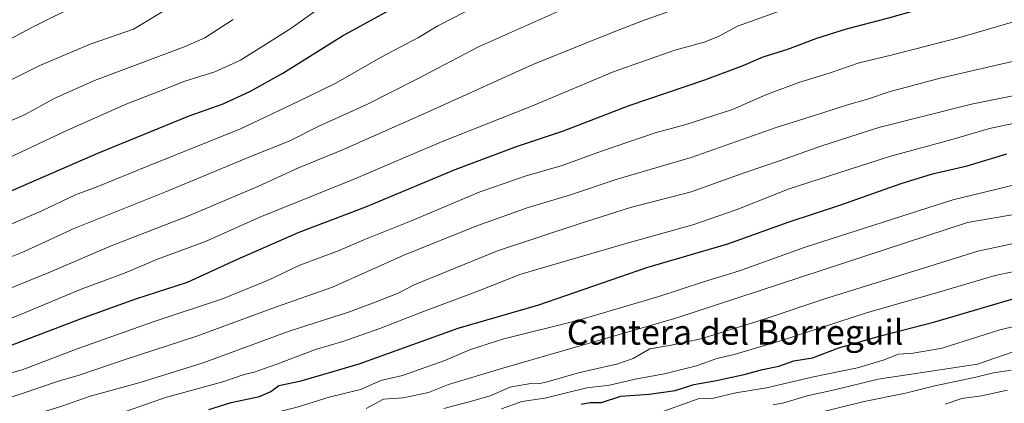
# Model space of a CAD drawing. Units: metres. Extents: x 658670 to 662106, y 4727940 to 4730332.
# Drawn here: x 660045 to 660362, y 4728498 to 4728621 of the extents above; entities that cross this region are included whole.
import ezdxf
from ezdxf.enums import TextEntityAlignment as Align

# ---------------------------------------------------------------- set-up
doc = ezdxf.new("R2010")
doc.units = ezdxf.units.M
doc.header["$MEASUREMENT"] = 0
for name, color, linetype, lineweight in [('Curva de nivel maestra', 36, 'Continuous', 30), ('Curva de nivel normal', 36, 'Continuous', 0), ('Texto cartográfico', 19, 'Continuous', 0)]:
    doc.layers.add(name, color=color, linetype=linetype, lineweight=lineweight)
doc.styles.add('Arial', font='txt', dxfattribs={"height": 0.2})

# ---------------------------------------------------------------- blocks, each defined once
blk = doc.blocks.new('*U173')
at = {"layer": 'Curva de nivel normal', "color": 36, "linetype": 'Continuous', "lineweight": 0}
blk.add_polyline3d([(660028.37, 4728582.82, 1215), (660046.55, 4728590.79, 1215), (660055.89, 4728595.9, 1215), (660068.89, 4728601.68, 1215), (660098.08, 4728612.64, 1215), (660104.41, 4728615.41, 1215), (660113.46, 4728621.3, 1215)], dxfattribs=at)
blk = doc.blocks.new('*U179')
at = {"layer": 'Curva de nivel normal', "color": 36, "linetype": 'Continuous', "lineweight": 0}
blk.add_polyline3d([(660042.3, 4728555.64, 1230), (660051.99, 4728559.83, 1230), (660062.78, 4728564.93, 1230), (660070, 4728567.64, 1230), (660085.73, 4728574.07, 1230), (660115.86, 4728586.18, 1230), (660134.45, 4728594.96, 1230), (660146.54, 4728600.85, 1230), (660161.06, 4728609.18, 1230), (660173.12, 4728615.46, 1230), (660179.36, 4728619.22, 1230), (660184.56, 4728621.88, 1230), (660195.56, 4728627.72, 1230), (660249.56, 4728653.72, 1230), (660266.86, 4728660.34, 1230), (660273.2, 4728661.99, 1230), (660283.79, 4728665.34, 1230), (660289.72, 4728667.84, 1230), (660296.44, 4728669.76, 1230), (660309.54, 4728674.51, 1230), (660330.99, 4728682.71, 1230), (660384.17, 4728700.45, 1230)], dxfattribs=at)
blk = doc.blocks.new('*U186')
at = {"layer": 'Curva de nivel normal', "color": 36, "linetype": 'Continuous', "lineweight": 0}
blk.add_polyline3d([(660037.59, 4728575.1, 1220), (660060.19, 4728585.73, 1220), (660079.3, 4728594.18, 1220), (660089.56, 4728598.11, 1220), (660097.98, 4728601.44, 1220), (660107.58, 4728604.46, 1220), (660115.87, 4728608.25, 1220), (660132.03, 4728618.41, 1220), (660145.1, 4728627.77, 1220)], dxfattribs=at)
blk = doc.blocks.new('*U194')
at = {"layer": 'Curva de nivel normal', "color": 36, "linetype": 'Continuous', "lineweight": 0}
blk.add_polyline3d([(660022.99, 4728527.28, 1240), (660054.5, 4728540.09, 1240), (660074.27, 4728548.53, 1240), (660098.89, 4728558.05, 1240), (660121.38, 4728567.6, 1240), (660134.51, 4728573.6, 1240), (660148.5, 4728579.28, 1240), (660175.76, 4728591.36, 1240), (660209.93, 4728606.81, 1240), (660234.69, 4728616.74, 1240), (660245.73, 4728621.06, 1240), (660259.42, 4728625.84, 1240), (660280.32, 4728634.85, 1240), (660296.91, 4728640.5, 1240), (660306.65, 4728644.82, 1240), (660330.23, 4728653.71, 1240), (660350.56, 4728660.08, 1240), (660370.23, 4728665.91, 1240)], dxfattribs=at)
blk = doc.blocks.new('*U198')
at = {"layer": 'Curva de nivel normal', "color": 36, "linetype": 'Continuous', "lineweight": 0}
blk.add_polyline3d([(660027.89, 4728519.72, 1245), (660045.56, 4728526.72, 1245), (660064.55, 4728534.63, 1245), (660078.53, 4728539.76, 1245), (660089.19, 4728544.2, 1245), (660104.58, 4728549.97, 1245), (660122.06, 4728557.74, 1245), (660152.09, 4728569.88, 1245), (660180.47, 4728581.99, 1245), (660209.25, 4728593.3, 1245), (660236.06, 4728604.6, 1245), (660255.56, 4728611.46, 1245), (660265.04, 4728614.01, 1245), (660269.6, 4728615.79, 1245), (660275.79, 4728619.09, 1245), (660292.82, 4728625.23, 1245), (660316.88, 4728631.63, 1245), (660332.56, 4728636.65, 1245), (660346.58, 4728642.32, 1245), (660357.17, 4728647.22, 1245), (660366.22, 4728650.68, 1245)], dxfattribs=at)
blk = doc.blocks.new('*U200')
at = {"layer": 'Curva de nivel normal', "color": 36, "linetype": 'Continuous', "lineweight": 0}
blk.add_polyline3d([(660028.79, 4728595.21, 1210), (660051.25, 4728606.44, 1210), (660067.52, 4728613.34, 1210), (660081.42, 4728618.12, 1210), (660093.02, 4728625.16, 1210)], dxfattribs=at)
blk = doc.blocks.new('*U213')
at = {"layer": 'Curva de nivel normal', "color": 36, "linetype": 'Continuous', "lineweight": 0}
blk.add_polyline3d([(660029.23, 4728608.31, 1205), (660048.56, 4728618.62, 1205), (660064.71, 4728626.61, 1205)], dxfattribs=at)
blk = doc.blocks.new('*U233')
at = {"layer": 'Curva de nivel normal', "color": 36, "linetype": 'Continuous', "lineweight": 0}
blk.add_polyline3d([(660033.6, 4728541.69, 1235), (660046.04, 4728546.58, 1235), (660062.6, 4728554.2, 1235), (660091.56, 4728565.74, 1235), (660119.56, 4728577.48, 1235), (660131.56, 4728582.2, 1235), (660141.07, 4728586.97, 1235), (660156.46, 4728593.95, 1235), (660172.83, 4728602.17, 1235), (660192.42, 4728612.53, 1235), (660220.39, 4728624.86, 1235), (660241.21, 4728634.48, 1235), (660266.06, 4728644.48, 1235), (660284.56, 4728651.62, 1235), (660315.07, 4728662.12, 1235), (660332.92, 4728668.79, 1235), (660347.98, 4728673.58, 1235), (660366.55, 4728678.02, 1235)], dxfattribs=at)
blk = doc.blocks.new('*U244')
at = {"layer": 'Curva de nivel maestra', "color": 36, "linetype": 'Continuous', "lineweight": 30}
blk.add_polyline3d([(660033.56, 4728562.52, 1225), (660069.96, 4728578.29, 1225), (660099.39, 4728590.35, 1225), (660110.23, 4728594.2, 1225), (660119.03, 4728598.22, 1225), (660129.45, 4728604, 1225), (660148.7, 4728616.07, 1225), (660161.24, 4728622.83, 1225), (660175.93, 4728631.02, 1225), (660186.62, 4728637.39, 1225), (660200.51, 4728644.66, 1225), (660215.92, 4728653.27, 1225), (660224.97, 4728658.72, 1225), (660238.43, 4728664.73, 1225), (660254.37, 4728670.48, 1225), (660261.13, 4728673.47, 1225), (660264.28, 4728674.67, 1225), (660268.58, 4728676.57, 1225), (660285.66, 4728681.89, 1225), (660307.82, 4728690.71, 1225), (660326.07, 4728697.43, 1225), (660339.68, 4728702.06, 1225), (660355.88, 4728708.56, 1225), (660381.14, 4728717.78, 1225)], dxfattribs=at)

msp = doc.modelspace()

# ---------------------------------------------------------------- linework, layer by layer
at = {"layer": 'Curva de nivel maestra', "color": 36, "linetype": 'Continuous', "lineweight": 30}
for points in [[(660036.43, 4728514.43, 1250), (660065.19, 4728525.43, 1250), (660082.19, 4728531.49, 1250), (660098.8, 4728536.89, 1250), (660114.84, 4728544.29, 1250), (660134.68, 4728552.91, 1250), (660156.17, 4728561.01, 1250), (660184.89, 4728573.09, 1250), (660204.69, 4728580.48, 1250), (660219.75, 4728585.5, 1250), (660240.84, 4728593.61, 1250), (660265.29, 4728601.85, 1250), (660277.58, 4728606.44, 1250), (660284.03, 4728609.25, 1250), (660291.89, 4728611.77, 1250), (660301.28, 4728615.28, 1250), (660310.77, 4728618.24, 1250), (660324.05, 4728621.66, 1250), (660353.67, 4728630.13, 1250), (660374.75, 4728638.32, 1250)], [(660105.62, 4728495.9, 1275), (660112.81, 4728498.13, 1275), (660121.96, 4728500.12, 1275), (660125.56, 4728501.67, 1275), (660128.23, 4728503.63, 1275), (660135.42, 4728505.13, 1275), (660153.99, 4728510.62, 1275), (660185.86, 4728522.03, 1275), (660211.87, 4728529.61, 1275), (660246.56, 4728541.52, 1275), (660272.68, 4728549.17, 1275), (660292.06, 4728556.15, 1275), (660308.98, 4728561.75, 1275), (660328.43, 4728568.53, 1275), (660338.53, 4728571.64, 1275), (660349.64, 4728574.29, 1275), (660362.44, 4728578.07, 1275)], [(660225.41, 4728497.68, 1300), (660228.32, 4728498.21, 1300), (660231.99, 4728498.21, 1300), (660238.23, 4728500.17, 1300), (660247.34, 4728500.89, 1300), (660255.68, 4728502.06, 1300), (660261.67, 4728504, 1300), (660268.47, 4728505.15, 1300), (660277.85, 4728507.15, 1300), (660283.76, 4728508.8, 1300), (660289.09, 4728509.89, 1300), (660293.86, 4728511.54, 1300), (660299.86, 4728512.56, 1300), (660308.4, 4728515.7, 1300), (660321.8, 4728519.62, 1300), (660339.26, 4728524.09, 1300), (660364.77, 4728531.63, 1300)]]:
    msp.add_polyline3d(points, dxfattribs=at)
at = {"layer": 'Curva de nivel normal', "color": 36, "linetype": 'Continuous', "lineweight": 0}
for points in [[(660032.15, 4728504.9, 1255), (660045.62, 4728508.68, 1255), (660063.35, 4728515.42, 1255), (660087.72, 4728524.15, 1255), (660110.02, 4728531.51, 1255), (660124.56, 4728537.4, 1255), (660134.89, 4728542.28, 1255), (660147.56, 4728547.07, 1255), (660155.56, 4728550.47, 1255), (660171.06, 4728556.67, 1255), (660192.64, 4728565.8, 1255), (660207.42, 4728570.93, 1255), (660219.34, 4728574.3, 1255), (660232.02, 4728579, 1255), (660249.24, 4728584.89, 1255), (660258.85, 4728587.44, 1255), (660274.17, 4728592.32, 1255), (660284.88, 4728597.02, 1255), (660295.47, 4728601.01, 1255), (660305.56, 4728604.17, 1255), (660314.89, 4728607.37, 1255), (660325.23, 4728609.83, 1255), (660347.23, 4728615.5, 1255), (660364.56, 4728620.57, 1255)], [(660039.29, 4728498.91, 1260), (660057.34, 4728505.07, 1260), (660063.94, 4728506.94, 1260), (660078.74, 4728512.02, 1260), (660101.47, 4728519.44, 1260), (660127.06, 4728528.78, 1260), (660145.43, 4728535.29, 1260), (660168.35, 4728545.49, 1260), (660191.89, 4728554.94, 1260), (660208.45, 4728560.8, 1260), (660221.73, 4728564.84, 1260), (660237.04, 4728569.95, 1260), (660260.86, 4728576.9, 1260), (660288.23, 4728586.58, 1260), (660302.89, 4728591.12, 1260), (660311.14, 4728593.88, 1260), (660317.21, 4728595.56, 1260), (660324.86, 4728598.13, 1260), (660341.42, 4728602.48, 1260), (660368.35, 4728608.72, 1260)], [(660038.28, 4728490.44, 1265), (660049.71, 4728494.31, 1265), (660058.35, 4728496.95, 1265), (660067.49, 4728500.2, 1265), (660083.58, 4728504.58, 1265), (660103.85, 4728510.96, 1265), (660131.55, 4728521.09, 1265), (660150.92, 4728527.29, 1265), (660158.69, 4728530.25, 1265), (660166.59, 4728533.37, 1265), (660171.76, 4728535.95, 1265), (660198.52, 4728546.92, 1265), (660224.79, 4728555.56, 1265), (660241.33, 4728560.87, 1265), (660260.89, 4728565.87, 1265), (660278.23, 4728572.14, 1265), (660289.89, 4728576.08, 1265), (660302.56, 4728580.61, 1265), (660321.19, 4728586.51, 1265), (660351.05, 4728594.06, 1265), (660396.2, 4728603.13, 1265)], [(660030.82, 4728480.8, 1270), (660046.3, 4728485.02, 1270), (660060.67, 4728490.24, 1270), (660073.45, 4728493.99, 1270), (660079.55, 4728495.51, 1270), (660091.72, 4728499.78, 1270), (660110.18, 4728504.85, 1270), (660117.04, 4728507.21, 1270), (660120.25, 4728507.96, 1270), (660127.52, 4728510.5, 1270), (660139.97, 4728515.23, 1270), (660148.74, 4728517.82, 1270), (660160.63, 4728521.95, 1270), (660174.74, 4728527.44, 1270), (660192.19, 4728533.94, 1270), (660206.07, 4728539.38, 1270), (660240.2, 4728549.42, 1270), (660261.41, 4728555.27, 1270), (660275.33, 4728560.09, 1270), (660292.32, 4728566.82, 1270), (660324.68, 4728577.24, 1270), (660345.16, 4728582.8, 1270), (660356.77, 4728586.2, 1270), (660377.67, 4728590.64, 1270)], [(660038.93, 4728467.46, 1280), (660053.56, 4728471.32, 1280), (660068.56, 4728476.96, 1280), (660092.56, 4728485.44, 1280), (660100.56, 4728487.38, 1280), (660105.52, 4728488.98, 1280), (660109.42, 4728490.06, 1280), (660116.77, 4728492.41, 1280), (660134.05, 4728496.69, 1280), (660144.43, 4728499.87, 1280), (660154.5, 4728502.33, 1280), (660161.04, 4728505.2, 1280), (660167.97, 4728506.89, 1280), (660181.59, 4728511.64, 1280), (660189.89, 4728515.25, 1280), (660200.56, 4728518.6, 1280), (660224.23, 4728524.56, 1280), (660250.46, 4728532.25, 1280), (660264.8, 4728536.94, 1280), (660276.08, 4728540.34, 1280), (660297.55, 4728548.11, 1280), (660345.03, 4728563.29, 1280), (660373.77, 4728570.24, 1280)], [(660156.23, 4728496.22, 1285), (660161.89, 4728499.3, 1285), (660168.16, 4728499.72, 1285), (660176.29, 4728501.44, 1285), (660182.82, 4728504, 1285), (660200.23, 4728509.21, 1285), (660255.96, 4728525.29, 1285), (660349.73, 4728556, 1285), (660393.39, 4728563.58, 1285)], [(660181.23, 4728496.28, 1290), (660190.64, 4728498.7, 1290), (660196.5, 4728500.38, 1290), (660202.52, 4728503.09, 1290), (660209.27, 4728504.34, 1290), (660211.73, 4728504.23, 1290), (660214.94, 4728504.89, 1290), (660224.56, 4728507.76, 1290), (660237.23, 4728510.63, 1290), (660242.23, 4728512.34, 1290), (660247.56, 4728515.4, 1290), (660253.88, 4728516.54, 1290), (660263.99, 4728518.69, 1290), (660283.38, 4728524.65, 1290), (660304.44, 4728531.71, 1290), (660335.92, 4728541.42, 1290), (660353.03, 4728546.82, 1290), (660367.56, 4728549.94, 1290)], [(660199.79, 4728496.15, 1295), (660206.38, 4728498.45, 1295), (660213.76, 4728499.59, 1295), (660227.23, 4728502.91, 1295), (660234.61, 4728503.76, 1295), (660243.41, 4728505.78, 1295), (660252.27, 4728507.41, 1295), (660262.56, 4728509.96, 1295), (660269.08, 4728512.35, 1295), (660274.63, 4728513.62, 1295), (660290.26, 4728518.25, 1295), (660317.25, 4728527, 1295), (660340.06, 4728533.48, 1295), (660358.63, 4728538.98, 1295), (660381.07, 4728543.68, 1295)], [(660381.16, 4728526.44, 1305), (660360.1, 4728521.5, 1305), (660341.56, 4728515.63, 1305), (660332.23, 4728514.01, 1305), (660327.49, 4728513.75, 1305), (660322.62, 4728511.8, 1305), (660314.31, 4728509.27, 1305), (660300.17, 4728506.4, 1305), (660285.04, 4728502.92, 1305), (660275.19, 4728501.34, 1305), (660268.06, 4728499.54, 1305), (660263.05, 4728499.32, 1305), (660251.73, 4728495.3, 1305)], [(660364.48, 4728514.46, 1310), (660352.91, 4728510.52, 1310), (660321.03, 4728505.63, 1310), (660306.96, 4728502.23, 1310), (660298.14, 4728500.34, 1310), (660290.7, 4728498.03, 1310), (660287.26, 4728497.46, 1310)], [(660363.8, 4728508.53, 1315), (660358.11, 4728507.71, 1315), (660352.04, 4728506.24, 1315), (660339.23, 4728503.56, 1315), (660329.76, 4728501.17, 1315), (660316.46, 4728498.55, 1315), (660299.97, 4728494.38, 1315)], [(660362.56, 4728502.14, 1320), (660354.24, 4728500.35, 1320), (660347.93, 4728499.51, 1320), (660342.52, 4728497.68, 1320)]]:
    msp.add_polyline3d(points, dxfattribs=at)

# ---------------------------------------------------------------- block references
at = {"layer": 'Curva de nivel maestra', "color": 36, "linetype": 'Continuous', "lineweight": 30}
msp.add_blockref('*U244', (0, 0), dxfattribs=at)
at = {"layer": 'Curva de nivel normal', "color": 36, "linetype": 'Continuous', "lineweight": 0}
for name in ['*U213', '*U200', '*U173', '*U186', '*U179', '*U233', '*U194', '*U198']:
    msp.add_blockref(name, (0, 0), dxfattribs=at)

# ---------------------------------------------------------------- texts
at = {"layer": 'Texto cartográfico', "color": 19, "linetype": 'Continuous', "lineweight": 0, "style": 'Arial'}
msp.add_text('Cantera del Borreguil', height=8, dxfattribs=at).set_placement((660274.97, 4728520.77), align=Align.MIDDLE_CENTER)

doc.saveas('drawing.dxf')
